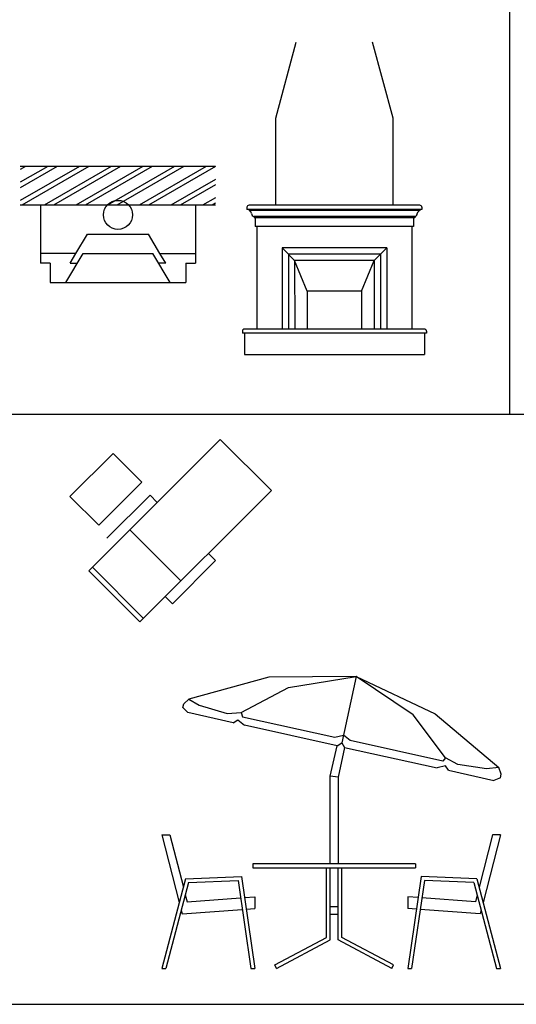
# Model space of a CAD drawing. Units: millimetres. Extents: x 274.3 to 343.4, y 149.5 to 182.9.
# Drawn here: x 313.6 to 317.4, y 149.5 to 157.1 of the extents above; entities that cross this region are included whole.
import ezdxf

# ---------------------------------------------------------------- set-up
doc = ezdxf.new("R2010")
doc.units = ezdxf.units.MM
for name, color, linetype in [('1501', 1, 'Continuous'), ('FUR-1', 3, 'Continuous'), ('NOITHAT', 21, 'Continuous')]:
    doc.layers.add(name, color=color, linetype=linetype)

# ---------------------------------------------------------------- blocks, each defined once
blk = doc.blocks.new('02FUTB01')
at = {"color": 0, "linetype": 'ByBlock'}
for p, q in [((-16.838334, 75.243358), (-37.549439, 69.582073)), ((5.722311, 75.374798), (-16.838334, 75.243358)), ((-11.791998, 72.591098), (5.722311, 75.374798)), ((5.722311, 75.374798), (1.943426, 58.287667)), ((5.722311, 75.374798), (26.123594, 65.742163)), ((20.429448, 65.465201), (5.722311, 75.374798)), ((-23.987703, 66.070761), (-11.791998, 72.591098)), ((-38.849751, 68.333398), (-37.549439, 69.582073)), ((-37.549439, 69.582073), (-34.836153, 67.957856)), ((-39.065687, 67.35699), (-38.849751, 68.333398)), ((-39.065687, 67.35699), (-37.817012, 66.056678)), ((-34.836153, 67.957856), (-27.621065, 65.850131)), ((-26.100123, 63.465443), (-37.817012, 66.056678)), ((-27.621065, 65.850131), (-23.987703, 66.070761)), ((-26.100123, 63.465443), (-24.907779, 64.225914)), ((-24.907779, 64.225914), (-23.1709, 62.817634)), ((-23.987703, 66.070761), (-23.715435, 64.986386)), ((-23.715435, 64.986386), (0.206548, 59.695947)), ((28.7383, 54.410203), (20.429448, 65.465201)), ((26.123594, 65.742163), (42.515973, 51.875299)), ((0.751083, 57.527196), (-23.1709, 62.817634)), ((0.206548, 59.695947), (2.375299, 60.240482)), ((4.112178, 58.832202), (2.375299, 60.240482)), ((28.03416, 53.541764), (4.112178, 58.832202)), ((-1, 49.609257), (0.751083, 57.527196)), ((0.751083, 57.527196), (1.943426, 58.287667)), ((2.703898, 57.095323), (1, 49.390743)), ((1.943426, 58.287667), (2.703898, 57.095323)), ((2.703898, 57.095323), (26.62588, 51.804885)), ((28.7383, 54.410203), (28.03416, 53.541764)), ((31.93979, 52.678019), (28.7383, 54.410203)), ((28.794632, 52.34942), (26.62588, 51.804885)), ((29.555103, 51.157076), (28.794632, 52.34942)), ((29.555103, 51.157076), (41.271992, 48.565841)), ((39.370814, 51.5467), (31.93979, 52.678019)), ((42.515973, 51.875299), (39.370814, 51.5467)), ((43.168476, 50.194751), (42.515973, 51.875299)), ((1, 49.390743), (-1, 49.609257)), ((-1, 27), (-1, 49.609257)), ((1, 49.390743), (1, 27)), ((42.95254, 49.218344), (41.271992, 48.565841)), ((42.95254, 49.218344), (43.168476, 50.194751)), ((-44.5, 34.5), (-42.434936, 34.5)), ((-44.5, 34.5), (-40, 17)), ((-42.434936, 34.5), (-38.952504, 20.957208)), ((40.934936, 34.5), (37.452504, 20.957208)), ((43, 34.5), (38.5, 17)), ((43, 34.5), (40.934936, 34.5)), ((-21, 27), (-21, 26)), ((21, 27), (-21, 27)), ((-21, 26), (21, 26)), ((-2, 8), (-2, 26)), ((-1, 7.4), (-1, 26)), ((1, 7.4), (1, 26)), ((2, 8), (2, 26)), ((21, 27), (21, 26)), ((-38.373963, 23.142805), (-44.5, 0)), ((-38.373963, 23.142805), (-23.964461, 23.751228)), ((-23.964461, 23.751228), (-20.5, 0)), ((22.464461, 23.751228), (19, 0)), ((36.873963, 23.142805), (22.464461, 23.751228)), ((36.873963, 23.142805), (43, 0)), ((-37.589027, 22.200231), (-43.465559, 0)), ((-37.589027, 22.200231), (-24.821912, 22.682316)), ((-24.821912, 22.682316), (-21.510153, 0)), ((23.321912, 22.682316), (20.010153, 0)), ((36.089027, 22.200231), (23.321912, 22.682316)), ((36.089027, 22.200231), (41.965559, 0)), ((-38.442779, 18.974945), (-37.974991, 17.15577)), ((-37.974991, 17.15577), (-24.170049, 18.217689)), ((-23.168551, 18.294727), (-20.5, 18.5)), ((-20.5, 18.5), (-20.5, 15.491137)), ((19, 18.5), (19, 15.491137)), ((21.668551, 18.294727), (19, 18.5)), ((36.474991, 17.15577), (22.670049, 18.217689)), ((36.942779, 18.974945), (36.474991, 17.15577)), ((-22.734535, 15.31925), (-20.5, 15.491137)), ((-1, 16), (1, 16)), ((21.234535, 15.31925), (19, 15.491137)), ((-39.490275, 15.017737), (-39.2413, 14.049499)), ((-39.2413, 14.049499), (-23.735615, 15.242244)), ((-1, 14), (1, 14)), ((37.7413, 14.049499), (22.235615, 15.242244)), ((37.990275, 15.017737), (37.7413, 14.049499)), ((-15.345588, 0.882353), (-2, 8)), ((15.345588, 0.882353), (2, 8)), ((-14.875, 0), (-1, 7.4)), ((14.875, 0), (1, 7.4)), ((-44.5, 0), (-43.465559, 0)), ((-21.510153, 0), (-20.5, 0)), ((-14.875, 0), (-15.345588, 0.882353)), ((14.875, 0), (15.345588, 0.882353)), ((19, 0), (20.010153, 0)), ((41.965559, 0), (43, 0))]:
    blk.add_line(p, q, dxfattribs=at)
blk = doc.blocks.new('chezlonge')
at = {"layer": '1501', "color": 1}
for p, q in [((-840.6, 578.7), (-416.4, 1003)), ((-416.4, 1003), (-133.5, 720.1)), ((-133.5, 720.1), (-557.8, 295.9)), ((-557.8, 295.9), (-840.6, 578.7))]:
    blk.add_line(p, q, dxfattribs=at)
at = {"layer": 'FUR-1', "color": 1}
for p, q in [((638.3, 1141.1), (-655.7, -152.9)), ((1141.1, 638.3), (638.3, 1141.1)), ((-476.3, 167.9), (-52, 592.1)), ((-152.9, -655.7), (1141.1, 638.3)), ((18.7, 521.4), (-52, 592.1)), ((251.4, -251.4), (-251.4, 251.4)), ((521.4, 18.7), (592.1, -52)), ((592.1, -52), (167.9, -476.3)), ((-655.7, -152.9), (-152.9, -655.7)), ((-655.7, -152.9), (-152.9, -655.7)), ((-620.3, -117.6), (-117.6, -620.3)), ((97.2, -405.6), (167.9, -476.3))]:
    blk.add_line(p, q, dxfattribs=at)
blk = doc.blocks.new('fire-place-1')
at = {"color": 0, "linetype": 'ByBlock'}
for p, q in [((0.075, 0.45), (0.075, 0.6)), ((1.125, 0.6), (0.075, 0.6)), ((0.1949, 0.6001), (0.33, 0.375)), ((1.0051, 0.6001), (0.87, 0.375)), ((1.125, 0.45), (1.125, 0.6)), ((0, 0.375), (0, 0.45)), ((0.075, 0.45), (0, 0.45)), ((0.2295, 0.4501), (0.2746, 0.375)), ((0.2295, 0.4501), (0.2849, 0.4501)), ((0.9705, 0.4501), (0.9151, 0.4501)), ((0.9705, 0.4501), (0.9254, 0.375)), ((1.125, 0.45), (1.2, 0.45)), ((1.2, 0.375), (1.2, 0.45)), ((0.2746, 0.375), (0, 0.375)), ((0, 0), (0, 0.375)), ((0.2746, 0.375), (0.3646, 0.225)), ((0.87, 0.375), (0.33, 0.375)), ((0.9254, 0.375), (0.8354, 0.225)), ((0.9254, 0.375), (1.2, 0.375)), ((1.2, 0), (1.2, 0.375)), ((0.8354, 0.225), (0.3646, 0.225))]:
    blk.add_line(p, q, dxfattribs=at)
blk.add_circle((0.6, 0.075), 0.1125, dxfattribs=at)
blk = doc.blocks.new('fire-place-2')
at = {"color": 0, "linetype": 'ByBlock'}
for p, q in [((0.2431, 1.1578), (0.2431, 1.8319)), ((1.1513, 1.1578), (1.1513, 1.8319)), ((1.3588, 1.1578), (0.0356, 1.1578)), ((0.0194, 1.1416), (0.0194, 1.1254)), ((1.375, 1.1254), (0.0194, 1.1254)), ((0.0356, 1.1254), (0.0356, 1.1157)), ((1.3588, 1.1157), (0.0356, 1.1157)), ((0.0745, 1.0703), (0.0745, 1.0605)), ((1.3199, 1.0703), (0.0745, 1.0703)), ((1.3199, 1.0703), (1.3199, 1.0605)), ((1.3588, 1.1254), (1.3588, 1.1157)), ((1.375, 1.1416), (1.375, 1.1254)), ((1.3199, 1.0605), (0.0745, 1.0605)), ((0.0842, 1.0605), (0.0842, 0.9924)), ((1.3102, 0.9924), (0.0842, 0.9924)), ((0.0972, 0.9924), (0.0972, 0.1978)), ((1.2972, 0.9924), (1.2972, 0.1978)), ((1.3102, 1.0605), (1.3102, 0.9924)), ((0.3891, 0.7297), (0.2918, 0.827)), ((0.2918, 0.827), (0.2919, 0.1978)), ((1.1026, 0.827), (0.2918, 0.827)), ((0.3405, 0.7784), (0.3405, 0.1978)), ((1.054, 0.7784), (0.3405, 0.7784)), ((1.1026, 0.827), (1.0054, 0.7297)), ((1.054, 0.7784), (1.0541, 0.1978)), ((1.1026, 0.827), (1.1027, 0.1978)), ((0.4865, 0.4921), (0.3891, 0.7297)), ((0.3891, 0.7297), (0.3892, 0.1978)), ((1.0054, 0.7297), (0.3891, 0.7297)), ((0.9081, 0.4921), (1.0054, 0.7297)), ((1.0054, 0.7297), (1.0054, 0.1978)), ((0.9081, 0.4921), (0.4865, 0.4921)), ((0.4865, 0.4921), (0.4865, 0.1978)), ((0.9081, 0.4921), (0.9081, 0.1978)), ((-0.0162, 0.1816), (-0.0162, 0.1654)), ((1.4108, 0.1654), (-0.0162, 0.1654)), ((1.3946, 0.1978), (0, 0.1978)), ((0, 0.1654), (0, 0)), ((1.3946, 0.1978), (1.3945, 0.1978)), ((1.3946, 0.1654), (1.3946, 0)), ((1.4108, 0.1816), (1.4108, 0.1654))]:
    blk.add_line(p, q, dxfattribs=at)
for centre, radius, start, end in [((0.0356, 1.1416), 0.0162, 90, 180), ((1.3588, 1.1416), 0.0162, 0, 90), ((0.03, 1.0912), 0.0251, 4.06341, 77.13918), ((0.0801, 1.0948), 0.0251, 184.06341, 257.13918), ((1.3143, 1.0948), 0.0251, 282.86082, 355.93659), ((1.3644, 1.0912), 0.0251, 102.86082, 175.93659), ((0, 0.1816), 0.0162, 90, 180), ((1.3946, 0.1816), 0.0162, 0, 90)]:
    blk.add_arc(centre, radius, start, end, dxfattribs=at)
blk = doc.blocks.new('A$C64C360F1')
for points in [[(-1.1514, 1.8319), (-0.9932, 2.4224)], [(-0.2433, 1.8319), (-0.4016, 2.4224)], [(-1.6176, 1.4578), (-3.1312, 1.4578)], [(-2.6729, 1.4578), (-3.1312, 1.1932)], [(-2.846, 1.4578), (-3.1312, 1.2932)], [(-2.9186, 1.4578), (-3.1312, 1.3351)], [(-3.0917, 1.4578), (-3.1312, 1.435)], [(-2.6003, 1.4578), (-3.1199, 1.1578)], [(-2.4272, 1.4578), (-2.9468, 1.1578)], [(-2.3546, 1.4578), (-2.8743, 1.1578)], [(-2.1816, 1.4578), (-2.7012, 1.1578)], [(-2.109, 1.4578), (-2.6286, 1.1578)], [(-1.9359, 1.4578), (-2.4555, 1.1578)], [(-1.8633, 1.4578), (-2.3829, 1.1578)], [(-1.6902, 1.4578), (-2.2098, 1.1578)], [(-1.6176, 1.4578), (-2.1372, 1.1578)], [(-1.6176, 1.3579), (-1.9641, 1.1578)], [(-1.6176, 1.316), (-1.8915, 1.1578)], [(-1.6176, 1.1578), (-3.1312, 1.1578)], [(-1.6176, 1.2161), (-1.7184, 1.1578)], [(-1.6176, 1.1741), (-1.6458, 1.1578)], [(-1.3946, 0), (0, 0)]]:
    blk.add_lwpolyline(points)
blk.add_blockref('fire-place-2', (-1.3946, 0))
at = {"rotation": 180}
blk.add_blockref('fire-place-1', (-1.7744, 1.1578), dxfattribs=at)

msp = doc.modelspace()

# ---------------------------------------------------------------- linework, layer by layer
for points in [[(343.4456, 182.9131), (274.3596, 182.9131), (274.3596, 149.4559), (343.4456, 149.4559)], [(308.8211, 157.2707), (317.3861, 157.2707), (317.3861, 154.0261), (308.8211, 154.0261)]]:
    msp.add_lwpolyline(points, close=True)
msp.add_lwpolyline([(343.2179, 154.0261), (308.8211, 154.0261)])

# ---------------------------------------------------------------- block references
msp.add_blockref('A$C64C360F1', (316.7272, 154.4918))
at = {"xscale": 0.0007874400000000003, "yscale": 0.0007874400000000003, "zscale": 0.0007874400000000003}
msp.add_blockref('chezlonge', (314.6427, 152.9356), dxfattribs=at)
at = {"layer": 'NOITHAT', "linetype": 'Continuous', "xscale": 0.03, "yscale": 0.03, "zscale": 0.03}
msp.add_blockref('02FUTB01', (316.0278, 149.7347), dxfattribs=at)

doc.saveas('drawing.dxf')
